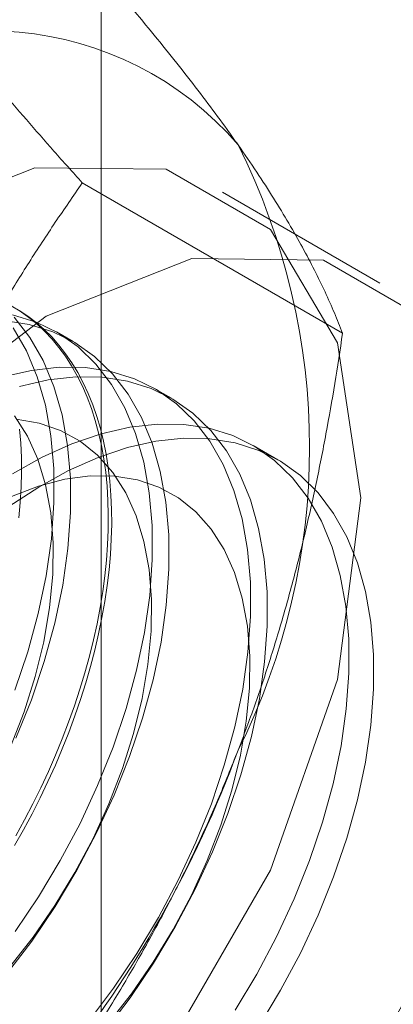
# Model space of a CAD drawing. Units: millimetres. Extents: x 63 to 4291, y 73 to 3062.
# Drawn here: x 3857 to 3859, y 2276 to 2280 of the extents above; entities that cross this region are included whole.
import ezdxf

# ---------------------------------------------------------------- set-up
doc = ezdxf.new("R2010")
doc.units = ezdxf.units.MM
doc.header["$LTSCALE"] = 2

msp = doc.modelspace()

# ---------------------------------------------------------------- linework, layer by layer
at = {"color": 7, "linetype": 'Continuous', "lineweight": 18}
for p, q in [((3857.6324, 2046.2326), (3857.6324, 2516.5601)), ((3858.4137, 2278.4941), (3857.5713, 2278.9804)), ((3858.5341, 2278.6561), (3858.025, 2278.9501)), ((3857.5416, 2278.467), (3857.4878, 2278.4981)), ((3857.8598, 2278.2833), (3857.806, 2278.3144)), ((3858.2042, 2278.0846), (3858.1242, 2278.1307))]:
    msp.add_line(p, q, dxfattribs=at)
at = {"color": 7, "linetype": 'Continuous', "lineweight": 18, "flags": 128}
for points in [[(3855.4177, 2276.1977), (3855.4925, 2276.7858), (3855.7094, 2277.4028), (3856.0473, 2277.988), (3856.4731, 2278.4843), (3856.9451, 2278.8431), (3857.4171, 2279.0293), (3857.8428, 2279.0245), (3858.1807, 2278.8294), (3858.3977, 2278.463), (3858.4724, 2277.9611), (3858.3977, 2277.3729), (3858.1807, 2276.756), (3857.8428, 2276.1708), (3857.4171, 2275.6745), (3856.9451, 2275.3157), (3856.4731, 2275.1295), (3856.0473, 2275.1342), (3855.7094, 2275.3294), (3855.4925, 2275.6958), (3855.4177, 2276.1977)], [(3855.9269, 2275.9038), (3856.0016, 2276.4919), (3856.2186, 2277.1088), (3856.5565, 2277.6941), (3856.9822, 2278.1904), (3857.4542, 2278.5492), (3857.9262, 2278.7354), (3858.352, 2278.7306), (3858.6899, 2278.5355), (3858.9068, 2278.1691), (3858.9816, 2277.6672), (3858.9068, 2277.079), (3858.6899, 2276.4621), (3858.352, 2275.8769), (3857.9262, 2275.3805), (3857.4542, 2275.0218), (3856.9822, 2274.8356), (3856.5565, 2274.8403), (3856.2186, 2275.0355), (3856.0016, 2275.4019), (3855.9269, 2275.9038)], [(3857.3412, 2278.5827), (3857.3701, 2278.565), (3857.3977, 2278.5454), (3857.4242, 2278.5239), (3857.4493, 2278.5005), (3857.4732, 2278.4752), (3857.4957, 2278.4482), (3857.5169, 2278.4193), (3857.5367, 2278.3887), (3857.555, 2278.3564), (3857.5718, 2278.3225), (3857.5872, 2278.287), (3857.6011, 2278.25), (3857.6134, 2278.2114), (3857.6242, 2278.1715), (3857.6334, 2278.1302), (3857.641, 2278.0877), (3857.647, 2278.0439), (3857.6515, 2277.9989), (3857.6543, 2277.9529), (3857.6555, 2277.9058), (3857.6551, 2277.8577), (3857.6531, 2277.8088), (3857.6495, 2277.7591), (3857.6442, 2277.7087), (3857.6374, 2277.6576), (3857.629, 2277.606), (3857.619, 2277.5538), (3857.6074, 2277.5012), (3857.5943, 2277.4483), (3857.5797, 2277.3952), (3857.5636, 2277.3419), (3857.546, 2277.2884), (3857.527, 2277.235), (3857.5065, 2277.1816), (3857.4846, 2277.1284), (3857.4614, 2277.0755), (3857.4369, 2277.0228), (3857.4111, 2276.9705), (3857.3841, 2276.9187), (3857.3558, 2276.8675)], [(3857.3666, 2278.5679), (3857.3948, 2278.5493), (3857.4219, 2278.5287), (3857.4477, 2278.5062), (3857.4722, 2278.4819), (3857.4954, 2278.4557), (3857.5173, 2278.4277), (3857.5377, 2278.398), (3857.5568, 2278.3665), (3857.5744, 2278.3334), (3857.5905, 2278.2987), (3857.6051, 2278.2624), (3857.6182, 2278.2247), (3857.6298, 2278.1854), (3857.6398, 2278.1448), (3857.6482, 2278.1029), (3857.655, 2278.0597), (3857.6602, 2278.0153), (3857.6639, 2277.9698), (3857.6659, 2277.9232), (3857.6663, 2277.8757), (3857.6651, 2277.8272), (3857.6623, 2277.7779), (3857.6578, 2277.7278), (3857.6518, 2277.677), (3857.6442, 2277.6256), (3857.6349, 2277.5737), (3857.6242, 2277.5213), (3857.6118, 2277.4686), (3857.598, 2277.4156), (3857.5826, 2277.3623), (3857.5657, 2277.3089), (3857.5474, 2277.2555), (3857.5277, 2277.2021), (3857.5065, 2277.1488), (3857.484, 2277.0957), (3857.4601, 2277.0429), (3857.4349, 2276.9904), (3857.4085, 2276.9384), (3857.3809, 2276.8868), (3857.352, 2276.8359)], [(3857.3264, 2276.4189), (3857.4075, 2276.5262), (3857.4835, 2276.6389), (3857.5537, 2276.7559), (3857.6176, 2276.8764), (3857.6747, 2276.9992), (3857.7245, 2277.1235), (3857.7665, 2277.2481), (3857.8005, 2277.3721), (3857.8261, 2277.4944), (3857.8431, 2277.614), (3857.8515, 2277.7299), (3857.851, 2277.8411), (3857.8418, 2277.9467), (3857.8238, 2278.0459), (3857.7973, 2278.1378), (3857.7625, 2278.2217), (3857.7196, 2278.2969), (3857.6691, 2278.3627), (3857.6112, 2278.4186), (3857.5466, 2278.4641), (3857.4757, 2278.4989), (3857.3992, 2278.5227), (3857.3176, 2278.5352)], [(3857.3537, 2276.5573), (3857.4297, 2276.6699), (3857.4999, 2276.787), (3857.5638, 2276.9074), (3857.6209, 2277.0303), (3857.6707, 2277.1546), (3857.7127, 2277.2792), (3857.7467, 2277.4032), (3857.7723, 2277.5255), (3857.7893, 2277.645), (3857.7977, 2277.7609), (3857.7972, 2277.8721), (3857.788, 2277.9778), (3857.77, 2278.077), (3857.7435, 2278.1689), (3857.7087, 2278.2528), (3857.6658, 2278.3279), (3857.6153, 2278.3937), (3857.5574, 2278.4496), (3857.4928, 2278.4952), (3857.4219, 2278.53), (3857.3454, 2278.5537)], [(3857.3565, 2277.1829), (3857.4063, 2277.3072), (3857.4483, 2277.4318), (3857.4823, 2277.5558), (3857.5079, 2277.6781), (3857.5249, 2277.7977), (3857.5333, 2277.9136), (3857.5328, 2278.0248), (3857.5236, 2278.1304), (3857.5056, 2278.2296), (3857.4791, 2278.3215), (3857.4443, 2278.4054), (3857.4014, 2278.4806), (3857.3509, 2278.5464)], [(3857.3525, 2277.3383), (3857.3945, 2277.4629), (3857.4285, 2277.5869), (3857.4541, 2277.7092), (3857.4711, 2277.8287), (3857.4795, 2277.9446), (3857.479, 2278.0558), (3857.4698, 2278.1615), (3857.4518, 2278.2607), (3857.4253, 2278.3526), (3857.3905, 2278.4365), (3857.3476, 2278.5116)], [(3857.5908, 2276.2662), (3857.6719, 2276.3736), (3857.7479, 2276.4862), (3857.8181, 2276.6033), (3857.882, 2276.7237), (3857.9391, 2276.8466), (3857.9889, 2276.9709), (3858.0309, 2277.0955), (3858.0649, 2277.2195), (3858.0905, 2277.3418), (3858.1075, 2277.4613), (3858.1159, 2277.5772), (3858.1154, 2277.6885), (3858.1062, 2277.7941), (3858.0882, 2277.8933), (3858.0617, 2277.9852), (3858.0269, 2278.0691), (3857.984, 2278.1442), (3857.9335, 2278.21), (3857.8756, 2278.2659), (3857.811, 2278.3115), (3857.7401, 2278.3463), (3857.6636, 2278.37), (3857.582, 2278.3826), (3857.4961, 2278.3838), (3857.4065, 2278.3736), (3857.314, 2278.3523)], [(3857.6446, 2276.2352), (3857.7257, 2276.3425), (3857.8017, 2276.4552), (3857.8719, 2276.5722), (3857.9358, 2276.6927), (3857.9929, 2276.8155), (3858.0427, 2276.9398), (3858.0847, 2277.0645), (3858.1187, 2277.1884), (3858.1443, 2277.3107), (3858.1613, 2277.4303), (3858.1697, 2277.5462), (3858.1692, 2277.6574), (3858.16, 2277.763), (3858.142, 2277.8622), (3858.1155, 2277.9542), (3858.0807, 2278.038), (3858.0378, 2278.1132), (3857.9873, 2278.179), (3857.9294, 2278.2349), (3857.8648, 2278.2804), (3857.7939, 2278.3152), (3857.7174, 2278.339), (3857.6358, 2278.3515), (3857.5499, 2278.3527), (3857.4603, 2278.3426), (3857.3678, 2278.3212)], [(3857.3366, 2276.4431), (3857.4122, 2276.5395), (3857.4828, 2276.6415), (3857.5476, 2276.7482), (3857.606, 2276.8584), (3857.6575, 2276.971), (3857.7014, 2277.0849), (3857.7373, 2277.1988), (3857.7649, 2277.3116), (3857.7838, 2277.4221), (3857.7939, 2277.5293), (3857.7951, 2277.6319), (3857.7874, 2277.7291), (3857.7708, 2277.8197), (3857.7455, 2277.9028), (3857.7118, 2277.9776), (3857.67, 2278.0433), (3857.6205, 2278.0992), (3857.5639, 2278.1448), (3857.5007, 2278.1796), (3857.4316, 2278.2032), (3857.3573, 2278.2154)], [(3857.3393, 2277.1547), (3857.3832, 2277.2685), (3857.4191, 2277.3825), (3857.4467, 2277.4953), (3857.4656, 2277.6058), (3857.4757, 2277.713), (3857.4769, 2277.8156), (3857.4692, 2277.9128), (3857.4526, 2278.0033), (3857.4273, 2278.0865), (3857.3936, 2278.1613), (3857.3518, 2278.227)], [(3858.0661, 2276.3025), (3858.1363, 2276.4196), (3858.2002, 2276.54), (3858.2573, 2276.6629), (3858.3071, 2276.7872), (3858.3491, 2276.9118), (3858.3831, 2277.0358), (3858.4087, 2277.1581), (3858.4257, 2277.2777), (3858.4341, 2277.3935), (3858.4336, 2277.5048), (3858.4244, 2277.6104), (3858.4064, 2277.7096), (3858.3799, 2277.8015), (3858.3451, 2277.8854), (3858.3022, 2277.9606), (3858.2517, 2278.0264), (3858.1938, 2278.0822), (3858.1292, 2278.1278), (3858.0583, 2278.1626), (3857.9818, 2278.1863), (3857.9002, 2278.1989), (3857.8143, 2278.2001), (3857.7247, 2278.19), (3857.6322, 2278.1686), (3857.5376, 2278.1361), (3857.4416, 2278.0928), (3857.3451, 2278.0391)], [(3857.3661, 2277.8962), (3857.3705, 2277.9463), (3857.3733, 2277.9956), (3857.3745, 2278.0441), (3857.3741, 2278.0916), (3857.3721, 2278.1382), (3857.3685, 2278.1837)], [(3857.3337, 2277.9328), (3857.4301, 2277.996), (3857.5266, 2278.0492), (3857.6225, 2278.0919), (3857.7171, 2278.1238), (3857.8094, 2278.1446), (3857.8988, 2278.1542), (3857.9845, 2278.1524), (3858.0659, 2278.1392), (3858.1421, 2278.1149), (3858.2127, 2278.0795), (3858.277, 2278.0334), (3858.3344, 2277.977), (3858.3846, 2277.9107), (3858.4271, 2277.8351), (3858.4615, 2277.7507), (3858.4875, 2277.6584), (3858.505, 2277.5589), (3858.5138, 2277.4529), (3858.5138, 2277.3414), (3858.505, 2277.2253), (3858.4875, 2277.1056), (3858.4615, 2276.9832), (3858.4271, 2276.8591), (3858.3846, 2276.7345), (3858.3344, 2276.6103), (3858.277, 2276.4875), (3858.2127, 2276.3672), (3858.1421, 2276.2504)], [(3857.6548, 2276.2594), (3857.7304, 2276.3558), (3857.801, 2276.4578), (3857.8658, 2276.5645), (3857.9242, 2276.6747), (3857.9757, 2276.7873), (3858.0196, 2276.9012), (3858.0555, 2277.0151), (3858.0831, 2277.1279), (3858.102, 2277.2384), (3858.1121, 2277.3456), (3858.1133, 2277.4483), (3858.1056, 2277.5454), (3858.089, 2277.636), (3858.0637, 2277.7191), (3858.03, 2277.7939), (3857.9882, 2277.8596), (3857.9387, 2277.9155), (3857.8821, 2277.9611), (3857.8189, 2277.9959), (3857.7498, 2278.0195), (3857.6755, 2278.0317), (3857.5967, 2278.0324), (3857.5143, 2278.0216), (3857.4292, 2277.9993), (3857.342, 2277.9658)]]:
    msp.add_lwpolyline(points, dxfattribs=at)
at = {"color": 7, "linetype": 'Continuous', "lineweight": 18}
for centre, radius, start, end in [((3857.2732, 2278.4158), 1.0567, 40.6092, 129.1717), ((3856.1156, 2278.1238), 2.1911, 333.4364, 26.5636), ((3854.6216, 2278.4154), 3.6804, 302.6221, 339.7888)]:
    msp.add_arc(centre, radius, start, end, dxfattribs=at)
for points, knots in [([(3856.6057, 2279.235), (3856.6496, 2279.261), (3856.7374, 2279.3131), (3856.8573, 2279.3928), (3856.968, 2279.4723), (3857.0699, 2279.5514), (3857.1673, 2279.6328), (3857.2603, 2279.7162), (3857.3496, 2279.8014), (3857.4058, 2279.8592), (3857.4339, 2279.8882)], [0, 0, 0, 0, 0.134059, 0.268388, 0.389704, 0.511066, 0.632394, 0.754915, 0.877467, 1, 1, 1, 1]), ([(3858.0754, 2279.1036), (3858.0636, 2279.1202), (3858.0325, 2279.1641), (3857.9784, 2279.2373), (3857.9121, 2279.3239), (3857.8416, 2279.4127), (3857.767, 2279.504), (3857.6886, 2279.5975), (3857.6066, 2279.693), (3857.5218, 2279.7898), (3857.4632, 2279.8554), (3857.4339, 2279.8882)], [0, 0, 0, 0, 0.070004, 0.184894, 0.299785, 0.415301, 0.530821, 0.647921, 0.765024, 0.882511, 1, 1, 1, 1]), ([(3857.5713, 2278.9804), (3857.5405, 2279.0148), (3857.4789, 2279.0838), (3857.3897, 2279.1858), (3857.3034, 2279.2866), (3857.2203, 2279.3861), (3857.1408, 2279.4841), (3857.0654, 2279.5804), (3856.9944, 2279.6744), (3856.9514, 2279.7347), (3856.9299, 2279.7649)], [0, 0, 0, 0, 0.123627, 0.247252, 0.371298, 0.49534, 0.621101, 0.746858, 0.87343, 1, 1, 1, 1]), ([(3858.4137, 2278.4941), (3858.4051, 2278.5157), (3858.3878, 2278.5591), (3858.3574, 2278.6272), (3858.3231, 2278.6979), (3858.2843, 2278.7719), (3858.2405, 2278.8493), (3858.1912, 2278.9305), (3858.1368, 2279.0149), (3858.0958, 2279.0741), (3858.0754, 2279.1036)], [0, 0, 0, 0, 0.123627, 0.247252, 0.371298, 0.49534, 0.621101, 0.746858, 0.87343, 1, 1, 1, 1]), ([(3856.9299, 2277.8052), (3856.9416, 2277.835), (3856.9727, 2277.9138), (3857.0268, 2278.0392), (3857.0931, 2278.181), (3857.1636, 2278.32), (3857.2382, 2278.457), (3857.3166, 2278.5915), (3857.3987, 2278.7238), (3857.4834, 2278.8537), (3857.542, 2278.9381), (3857.5713, 2278.9804)], [0, 0, 0, 0, 0.070004, 0.184894, 0.299785, 0.415301, 0.530821, 0.647921, 0.765024, 0.882511, 1, 1, 1, 1]), ([(3858.0754, 2277.1439), (3858.0868, 2277.1739), (3858.117, 2277.2532), (3858.1623, 2277.3838), (3858.2101, 2277.5362), (3858.2536, 2277.6908), (3858.2931, 2277.848), (3858.3286, 2278.0073), (3858.3605, 2278.1685), (3858.3891, 2278.3308), (3858.4055, 2278.4397), (3858.4137, 2278.4941)], [0, 0, 0, 0, 0.070004, 0.184894, 0.299785, 0.415301, 0.530821, 0.647921, 0.765024, 0.882511, 1, 1, 1, 1]), ([(3857.4339, 2275.9688), (3857.4647, 2276.0132), (3857.5264, 2276.1021), (3857.6155, 2276.2393), (3857.7018, 2276.3795), (3857.7849, 2276.524), (3857.8644, 2276.6725), (3857.9398, 2276.8257), (3858.0108, 2276.9826), (3858.0539, 2277.0901), (3858.0754, 2277.1439)], [0, 0, 0, 0, 0.123627, 0.247252, 0.371298, 0.49534, 0.621101, 0.746858, 0.87343, 1, 1, 1, 1])]:
    msp.add_open_spline(points, degree=3, knots=knots, dxfattribs=at)

doc.saveas('drawing.dxf')
